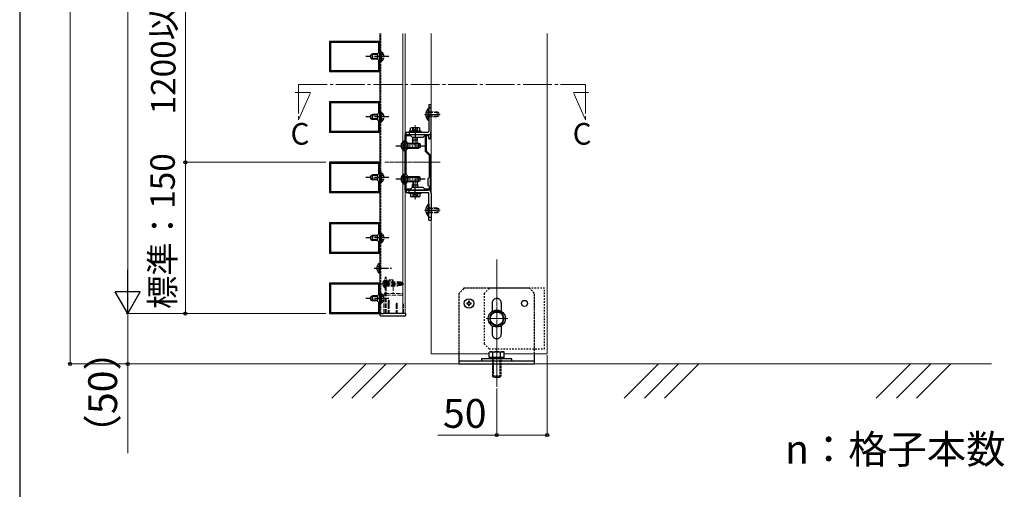
# Model space of a CAD drawing. Extents: x 175 to 1925, y 210 to 2813.
# Drawn here: x 175 to 859, y 792 to 1118 of the extents above; entities that cross this region are included whole.
import ezdxf

# ---------------------------------------------------------------- set-up
doc = ezdxf.new("R2010")
doc.units = 0
for name, pattern in [('YCENTER_1', [13, 10, -1, 1, -1]), ('YDOT_1', [2, 1, -1]), ('YHIDDEN_1', [4, 3, -1])]:
    doc.linetypes.add(name, pattern=pattern)
for name, color, linetype, lineweight in [('USER1', 3, 'CONTINUOUS', 13), ('YKK_11', 7, 'CONTINUOUS', 30), ('YKK_12', 2, 'CONTINUOUS', 13), ('YKK_13', 4, 'CONTINUOUS', 30), ('YKK_D', 6, 'CONTINUOUS', 13), ('YKK_ZWAK', 7, 'CONTINUOUS', 30), ('YSS_K', 3, 'CONTINUOUS', 13)]:
    doc.layers.add(name, color=color, linetype=linetype, lineweight=lineweight)
doc.styles.add('text-b', font='txt')

msp = doc.modelspace()

# ---------------------------------------------------------------- linework, layer by layer
at = {"layer": 'YKK_11', "linetype": 'ByBlock', "lineweight": -2, "ltscale": 0.5}
for p, q in [((425, 1102.6), (390, 1102.6)), ((390, 1102.6), (390, 1081.6)), ((424.3, 1101.9), (390.7, 1101.9)), ((390.7, 1101.9), (390.7, 1082.3)), ((424.3, 1094.9), (424.3, 1101.9)), ((425, 1081.6), (425, 1102.6)), ((423.6, 1094.2), (424.3, 1094.9)), ((423.6, 1090), (423.6, 1094.2)), ((424.3, 1089.3), (423.6, 1090)), ((424.3, 1082.3), (424.3, 1089.3)), ((390, 1081.6), (425, 1081.6)), ((390.7, 1082.3), (424.3, 1082.3)), ((425, 1060.6), (390, 1060.6)), ((390, 1060.6), (390, 1039.6)), ((424.3, 1059.9), (390.7, 1059.9)), ((390.7, 1059.9), (390.7, 1040.3)), ((424.3, 1052.9), (424.3, 1059.9)), ((425, 1039.6), (425, 1060.6)), ((423.6, 1052.2), (424.3, 1052.9)), ((423.6, 1048), (423.6, 1052.2)), ((424.3, 1047.3), (423.6, 1048)), ((424.3, 1040.3), (424.3, 1047.3)), ((390, 1039.6), (425, 1039.6)), ((390.7, 1040.3), (424.3, 1040.3)), ((442.5, 999.35), (442.5, 1037.85)), ((442.5, 1037.85), (460, 1037.85)), ((443.2, 1033.3), (443.2, 1037.15)), ((443.2, 1037.15), (446.35, 1037.15)), ((444.25, 1032.25), (443.2, 1033.3)), ((444.25, 1028.05), (444.25, 1032.25)), ((446.35, 1037.15), (447.4, 1036.1)), ((447.4, 1036.1), (455.1, 1036.1)), ((455.1, 1036.1), (456.15, 1037.15)), ((456.15, 1037.15), (456.5, 1037.15)), ((456.5, 1037.15), (456.5, 1026.74)), ((458.64, 1037.15), (457.2, 1037.15)), ((457.2, 1037.15), (457.2, 1026.65)), ((459.3, 1034.7), (458.64, 1037.15)), ((460, 1034.7), (459.3, 1034.7)), ((460, 1037.85), (460, 1034.7)), ((443.2, 1027), (444.25, 1028.05)), ((443.2, 1010.2), (443.2, 1027)), ((456.77, 1026.09), (459.3, 1023.56)), ((457.2, 1026.65), (459.73, 1024.12)), ((425, 1018.6), (390, 1018.6)), ((390, 1018.6), (390, 997.6)), ((425, 997.6), (425, 1018.6)), ((459.3, 1023.56), (459.3, 1008.1)), ((460, 1023.47), (460, 999.35)), ((424.3, 1017.9), (390.7, 1017.9)), ((390.7, 1017.9), (390.7, 998.3)), ((424.3, 1010.9), (424.3, 1017.9)), ((423.6, 1010.2), (424.3, 1010.9)), ((423.6, 1006), (423.6, 1010.2)), ((424.3, 1005.3), (423.6, 1006)), ((424.3, 998.3), (424.3, 1005.3)), ((444.25, 1009.15), (443.2, 1010.2)), ((443.2, 1003.9), (444.25, 1004.95)), ((444.25, 1004.95), (444.25, 1009.15)), ((459.3, 1008.1), (458.25, 1007.05)), ((458.25, 1007.05), (458.25, 1002.85)), ((390.7, 998.3), (424.3, 998.3)), ((460, 999.35), (442.5, 999.35)), ((443.2, 1000.05), (443.2, 1003.9)), ((446.35, 1000.05), (443.2, 1000.05)), ((447.4, 1001.1), (446.35, 1000.05)), ((455.1, 1001.1), (447.4, 1001.1)), ((456.15, 1000.05), (455.1, 1001.1)), ((459.3, 1000.05), (456.15, 1000.05)), ((458.25, 1002.85), (459.3, 1001.8)), ((459.3, 1001.8), (459.3, 1000.05)), ((390, 997.6), (425, 997.6)), ((425, 976.6), (390, 976.6)), ((390, 976.6), (390, 955.6)), ((424.3, 975.9), (390.7, 975.9)), ((390.7, 975.9), (390.7, 956.3)), ((424.3, 968.9), (424.3, 975.9)), ((425, 955.6), (425, 976.6)), ((423.6, 968.2), (424.3, 968.9)), ((423.6, 964), (423.6, 968.2)), ((424.3, 963.3), (423.6, 964)), ((424.3, 956.3), (424.3, 963.3)), ((390, 955.6), (425, 955.6)), ((390.7, 956.3), (424.3, 956.3)), ((425, 934.6), (390, 934.6)), ((390, 934.6), (390, 913.6)), ((424.3, 933.9), (390.7, 933.9)), ((390.7, 933.9), (390.7, 914.3)), ((424.3, 926.9), (424.3, 933.9)), ((425, 913.6), (425, 934.6)), ((423.6, 926.2), (424.3, 926.9)), ((423.6, 922), (423.6, 926.2)), ((424.3, 921.3), (423.6, 922)), ((424.3, 914.3), (424.3, 921.3)), ((390, 913.6), (425, 913.6)), ((390.7, 914.3), (424.3, 914.3))]:
    msp.add_line(p, q, dxfattribs=at)
for centre, start, end in [((457.41, 1026.74), 179.99999, 224.99998), ((459.09, 1023.47), 359.99999, 44.99998)]:
    msp.add_arc(centre, 0.91, start, end, dxfattribs=at)
at = {"layer": 'YKK_12', "ltscale": 0.5}
for q in [(425, 1107.96), (442.5, 913.6)]:
    msp.add_line((425, 913.6), q, dxfattribs=at)
at = {"layer": 'YKK_12', "linetype": 'YHIDDEN_1', "ltscale": 0.5}
msp.add_line((425.77, 913.6), (425.77, 1107.96), dxfattribs=at)
at = {"layer": 'YKK_12'}
for p, q in [((441.1, 913.6), (441.1, 1107.96)), ((441.1, 1082.61), (441.1, 1107.96)), ((442.5, 913.6), (442.5, 1107.96)), ((442.5, 1082.61), (442.5, 1107.96)), ((460.7, 885.6), (460.7, 1107.96)), ((460.7, 1082.61), (460.7, 1107.96)), ((541.2, 885.6), (541.2, 1107.96)), ((460.7, 885.6), (500.95, 885.6)), ((511.45, 885.6), (541.2, 885.6))]:
    msp.add_line(p, q, dxfattribs=at)
at = {"layer": 'YKK_12', "linetype": 'YCENTER_1', "ltscale": 2}
for p, q in [((376.83, 1067.06), (366.33, 1067.06)), ((368.52, 1072.62), (567.7, 1072.62)), ((368.52, 1072.62), (368.52, 1048.12)), ((368.52, 1048.12), (376.83, 1067.06)), ((567.7, 1048.12), (559.39, 1067.06)), ((559.39, 1067.06), (569.89, 1067.06)), ((567.7, 1072.62), (567.7, 1048.12))]:
    msp.add_line(p, q, dxfattribs=at)
at = {"layer": 'YKK_12', "linetype": 'YCENTER_1', "lineweight": 13, "ltscale": 0.25}
for p, q in [((466.85, 1018.6), (428.5, 1018.6)), ((506.2, 951.08), (506.2, 862.64))]:
    msp.add_line(p, q, dxfattribs=at)
at = {"layer": 'YKK_12', "linetype": 'YHIDDEN_1'}
for p, q in [((428.77, 913.6), (428.77, 939.04)), ((429.47, 913.6), (429.47, 939.04))]:
    msp.add_line(p, q, dxfattribs=at)
at = {"layer": 'YKK_13'}
for p, q in [((418.77, 1093.29), (419.96, 1093.85)), ((419.96, 1090.35), (419.96, 1093.85)), ((423.6, 1093.85), (419.96, 1093.85)), ((418.77, 1090.91), (418.77, 1093.29)), ((418.77, 1090.91), (419.96, 1090.35)), ((423.6, 1093.39), (418.99, 1093.39)), ((423.6, 1090.81), (418.99, 1090.81)), ((423.6, 1090.35), (419.96, 1090.35)), ((458.95, 1056.75), (460.7, 1056.75)), ((418.77, 1051.29), (419.96, 1051.85)), ((418.77, 1048.91), (418.77, 1051.29)), ((418.77, 1048.91), (419.96, 1048.35)), ((423.6, 1051.39), (418.99, 1051.39)), ((423.6, 1048.81), (418.99, 1048.81)), ((419.96, 1048.35), (419.96, 1051.85)), ((423.6, 1051.85), (419.96, 1051.85)), ((423.6, 1048.35), (419.96, 1048.35)), ((445.3, 1039.6), (445.3, 1037.85)), ((441.44, 1033.48), (441.8, 1033.48)), ((441.8, 1033.48), (441.8, 1026.83)), ((441.44, 1026.83), (441.8, 1026.83)), ((441.8, 1031.9), (451.81, 1031.9)), ((441.8, 1031.44), (452.78, 1031.44)), ((441.8, 1028.86), (452.78, 1028.86)), ((441.8, 1028.4), (451.81, 1028.4)), ((451.81, 1031.9), (451.81, 1028.4)), ((453, 1031.34), (451.81, 1031.9)), ((453, 1028.96), (451.81, 1028.4)), ((453, 1031.34), (453, 1028.96)), ((418.77, 1009.29), (419.96, 1009.85)), ((418.77, 1006.91), (418.77, 1009.29)), ((418.77, 1006.91), (419.96, 1006.35)), ((423.6, 1009.39), (418.99, 1009.39)), ((423.6, 1006.81), (418.99, 1006.81)), ((419.96, 1006.35), (419.96, 1009.85)), ((423.6, 1009.85), (419.96, 1009.85)), ((423.6, 1006.35), (419.96, 1006.35)), ((441.44, 1010.37), (441.8, 1010.37)), ((441.8, 1003.72), (441.8, 1010.37)), ((441.8, 1008.8), (451.81, 1008.8)), ((441.8, 1008.34), (452.78, 1008.34)), ((441.8, 1005.76), (452.78, 1005.76)), ((441.8, 1005.3), (451.81, 1005.3)), ((451.81, 1005.3), (451.81, 1008.8)), ((453, 1008.24), (451.81, 1008.8)), ((453, 1005.86), (451.81, 1005.3)), ((453, 1005.86), (453, 1008.24)), ((441.44, 1003.72), (441.8, 1003.72)), ((445.3, 997.6), (445.3, 999.35)), ((458.95, 980.45), (460.7, 980.45)), ((418.77, 967.29), (419.96, 967.85)), ((418.77, 964.91), (418.77, 967.29)), ((418.77, 964.91), (419.96, 964.35)), ((423.6, 967.39), (418.99, 967.39)), ((423.6, 964.81), (418.99, 964.81)), ((419.96, 964.35), (419.96, 967.85)), ((423.6, 967.85), (419.96, 967.85)), ((423.6, 964.35), (419.96, 964.35)), ((424.64, 948.43), (425, 948.43)), ((424.64, 948.43), (424.64, 941.78)), ((425, 948.43), (425, 941.78)), ((424.64, 941.78), (425, 941.78)), ((418.77, 925.29), (419.96, 925.85)), ((418.77, 922.91), (418.77, 925.29)), ((418.77, 922.91), (419.96, 922.35)), ((423.6, 925.39), (418.99, 925.39)), ((423.6, 922.81), (418.99, 922.81)), ((419.96, 922.35), (419.96, 925.85)), ((423.6, 925.85), (419.96, 925.85)), ((423.6, 922.35), (419.96, 922.35)), ((486.05, 920.9), (485.44, 920.9)), ((485.44, 920.9), (485.44, 920.3)), ((485.44, 920.3), (486.05, 920.3)), ((487.25, 922.11), (486.65, 922.11)), ((486.65, 922.11), (486.65, 921.5)), ((486.65, 919.7), (486.65, 919.1)), ((486.65, 919.1), (487.25, 919.1)), ((487.25, 921.5), (487.25, 922.11)), ((487.25, 919.1), (487.25, 919.7)), ((488.45, 920.9), (487.85, 920.9)), ((487.85, 920.3), (488.45, 920.3)), ((488.45, 920.3), (488.45, 920.9)), ((425.2, 913.6), (427.65, 913.6)), ((425.27, 912.18), (425.2, 913.6)), ((427.72, 911.85), (425.62, 911.85)), ((442.56, 913.6), (427.65, 913.6)), ((442.49, 911.85), (427.72, 911.85)), ((442.56, 913.6), (442.91, 913.6)), ((442.91, 913.6), (442.84, 912.18)), ((506.2, 915.35), (501.65, 912.73)), ((501.65, 912.73), (501.65, 907.47)), ((510.75, 912.73), (506.2, 915.35)), ((510.75, 907.47), (510.75, 912.73)), ((501.65, 907.47), (506.2, 904.85)), ((506.2, 904.85), (510.75, 907.47)), ((479.95, 885.6), (479.95, 878.6)), ((516.7, 882.1), (495.7, 882.1)), ((495.7, 882.1), (495.7, 880.7)), ((516.7, 880.7), (516.7, 882.1)), ((532.45, 878.6), (532.45, 885.6)), ((479.95, 880.7), (532.45, 880.7)), ((479.95, 878.6), (532.45, 878.6)), ((495.7, 880.7), (516.7, 880.7))]:
    msp.add_line(p, q, dxfattribs=at)
at = {"layer": 'YKK_13', "linetype": 'YHIDDEN_1'}
for p, q in [((426.13, 1095.43), (425.77, 1095.43)), ((425.77, 1088.78), (425.77, 1095.43)), ((427.52, 1093.75), (425.79, 1092.9)), ((426.13, 1088.78), (426.13, 1095.43)), ((425.79, 1092.9), (425.36, 1092.1)), ((425.79, 1091.3), (425.36, 1092.1)), ((426.13, 1088.78), (425.77, 1088.78)), ((427.52, 1090.46), (425.79, 1091.3)), ((426.13, 1053.43), (425.77, 1053.43)), ((425.77, 1046.78), (425.77, 1053.43)), ((426.13, 1046.78), (426.13, 1053.43)), ((425.79, 1050.9), (425.36, 1050.1)), ((425.79, 1049.3), (425.36, 1050.1)), ((426.13, 1046.78), (425.77, 1046.78)), ((427.52, 1051.75), (425.79, 1050.9)), ((427.52, 1048.46), (425.79, 1049.3)), ((425.79, 1008.9), (425.36, 1008.1)), ((425.79, 1007.3), (425.36, 1008.1)), ((426.13, 1011.43), (425.77, 1011.43)), ((425.77, 1004.78), (425.77, 1011.43)), ((427.52, 1009.75), (425.79, 1008.9)), ((427.52, 1006.46), (425.79, 1007.3)), ((426.13, 1004.78), (426.13, 1011.43)), ((426.13, 1004.78), (425.77, 1004.78)), ((425.79, 966.9), (425.36, 966.1)), ((425.79, 965.3), (425.36, 966.1)), ((426.13, 969.43), (425.77, 969.43)), ((425.77, 962.78), (425.77, 969.43)), ((427.52, 967.75), (425.79, 966.9)), ((427.52, 964.46), (425.79, 965.3)), ((426.13, 962.78), (426.13, 969.43)), ((426.13, 962.78), (425.77, 962.78)), ((423.25, 946.75), (424.98, 945.9)), ((423.25, 943.46), (424.98, 944.3)), ((424.98, 945.9), (425.4, 945.1)), ((424.98, 944.3), (425.4, 945.1)), ((428.41, 936.88), (428.77, 936.88)), ((428.41, 936.88), (428.41, 931.63)), ((428.77, 936.88), (428.77, 931.63)), ((425.27, 934.25), (441.72, 934.25)), ((427.36, 935.69), (428.66, 935.05)), ((427.36, 932.82), (428.66, 933.45)), ((428.41, 931.63), (428.77, 931.63)), ((428.66, 935.05), (429.09, 934.25)), ((428.66, 933.45), (429.09, 934.25)), ((428.77, 935.65), (437.52, 935.65)), ((428.77, 935.23), (439.97, 935.23)), ((428.77, 933.27), (439.97, 933.27)), ((428.77, 932.85), (437.52, 932.85)), ((437.52, 935.65), (437.52, 932.85)), ((439.97, 935.27), (437.52, 935.65)), ((439.97, 933.24), (437.52, 932.85)), ((439.97, 935.27), (439.97, 933.24)), ((425.79, 924.9), (425.36, 924.1)), ((425.79, 923.3), (425.36, 924.1)), ((426.13, 927.43), (425.77, 927.43)), ((425.77, 920.78), (425.77, 927.43)), ((427.52, 925.75), (425.79, 924.9)), ((427.52, 922.46), (425.79, 923.3)), ((426.13, 920.78), (426.13, 927.43)), ((426.13, 920.78), (425.77, 920.78))]:
    msp.add_line(p, q, dxfattribs=at)
at = {"layer": 'YKK_13', "linetype": 'YCENTER_1'}
for p, q in [((431.37, 1092.1), (415.27, 1092.1)), ((431.37, 1050.1), (415.27, 1050.1)), ((436.2, 1030.15), (456.5, 1030.15)), ((431.37, 1008.1), (415.27, 1008.1)), ((436.2, 1007.05), (456.5, 1007.05)), ((431.37, 966.1), (415.27, 966.1)), ((421.15, 945.1), (433.75, 945.1)), ((431.37, 924.1), (415.27, 924.1))]:
    msp.add_line(p, q, dxfattribs=at)
at = {"layer": 'YKK_13', "linetype": 'YHIDDEN_1', "lineweight": 13, "ltscale": 0.5}
for p, q in [((457.12, 1053.6), (459.07, 1052.65)), ((457.12, 1050.1), (459.07, 1051.05)), ((459.07, 1052.65), (459.49, 1051.85)), ((459.07, 1051.05), (459.49, 1051.85)), ((457.12, 987.1), (459.07, 986.15)), ((457.12, 983.6), (459.07, 984.55)), ((459.07, 986.15), (459.49, 985.35)), ((459.07, 984.55), (459.49, 985.35))]:
    msp.add_line(p, q, dxfattribs=at)
at = {"layer": 'YKK_13', "ltscale": 0.5}
for p, q in [((458.59, 1055.98), (458.59, 1050.1)), ((458.95, 1055.98), (458.59, 1055.98)), ((458.59, 1047.72), (458.59, 1053.6)), ((458.95, 1058.85), (460.7, 1058.85)), ((458.95, 1058.85), (458.95, 1039.95)), ((458.95, 1055.98), (458.95, 1050.1)), ((458.95, 1047.72), (458.95, 1053.6)), ((460.7, 1039.95), (460.7, 1058.85)), ((456.91, 1051.85), (463.95, 1051.85)), ((458.95, 1047.72), (458.59, 1047.72)), ((443.2, 1039.6), (458.6, 1039.6)), ((443.2, 1037.85), (443.2, 1039.6)), ((453.7, 1040.16), (445.3, 1040.16)), ((445.3, 1040.16), (445.3, 1039.6)), ((445.3, 1039.6), (453.7, 1039.6)), ((446.7, 1042.61), (446.27, 1042.36)), ((446.27, 1040.16), (446.27, 1042.36)), ((452.73, 1040.16), (446.27, 1040.16)), ((452.3, 1042.61), (446.7, 1042.61)), ((451.25, 1040.16), (447.75, 1040.16)), ((447.88, 1040.16), (447.88, 1042.36)), ((449.5, 1042.58), (449.5, 1035.38)), ((451.12, 1040.16), (451.12, 1042.36)), ((452.3, 1042.61), (452.73, 1042.36)), ((452.73, 1040.16), (452.73, 1042.36)), ((453.7, 1039.6), (453.7, 1040.16)), ((443.2, 1037.85), (458.6, 1037.85)), ((447.75, 1036.1), (447.75, 1034.28)), ((447.75, 1034.28), (451.25, 1034.28)), ((448.27, 1031.76), (447.75, 1034.28)), ((448.09, 1032.65), (448.09, 1036.1)), ((450.72, 1031.76), (451.25, 1034.28)), ((450.91, 1032.65), (450.91, 1036.1)), ((451.25, 1034.28), (451.25, 1036.1)), ((448.27, 1031.76), (450.72, 1031.76)), ((448.27, 1005.44), (447.75, 1002.92)), ((448.27, 1005.44), (450.72, 1005.44)), ((450.72, 1005.44), (451.25, 1002.92)), ((443.2, 999.35), (458.6, 999.35)), ((443.2, 999.35), (443.2, 997.6)), ((447.75, 1001.1), (447.75, 1002.92)), ((447.75, 1002.92), (451.25, 1002.92)), ((448.09, 1004.55), (448.09, 1001.1)), ((449.5, 994.62), (449.5, 1001.82)), ((450.91, 1004.55), (450.91, 1001.1)), ((451.25, 1002.92), (451.25, 1001.1)), ((443.2, 997.6), (458.6, 997.6)), ((445.3, 997.6), (453.7, 997.6)), ((445.3, 997.04), (445.3, 997.6)), ((453.7, 997.04), (445.3, 997.04)), ((446.27, 997.04), (446.27, 994.84)), ((452.73, 997.04), (446.27, 997.04)), ((446.7, 994.59), (446.27, 994.84)), ((452.3, 994.59), (446.7, 994.59)), ((451.25, 997.04), (447.75, 997.04)), ((447.88, 997.04), (447.88, 994.84)), ((451.12, 997.04), (451.12, 994.84)), ((452.3, 994.59), (452.73, 994.84)), ((452.73, 997.04), (452.73, 994.84)), ((453.7, 997.6), (453.7, 997.04)), ((458.95, 978.35), (458.95, 997.25)), ((460.7, 997.25), (460.7, 978.35)), ((456.91, 985.35), (463.95, 985.35)), ((458.59, 989.48), (458.59, 983.6)), ((458.95, 989.48), (458.59, 989.48)), ((458.59, 981.22), (458.59, 987.1)), ((458.95, 989.48), (458.95, 983.6)), ((458.95, 981.22), (458.95, 987.1)), ((458.95, 981.22), (458.59, 981.22)), ((458.95, 978.35), (460.7, 978.35)), ((501.65, 887.07), (500.95, 886.66)), ((500.95, 883.22), (500.95, 886.66)), ((500.95, 883.22), (511.45, 883.22)), ((501.26, 882.1), (501.26, 883.22)), ((501.26, 883.22), (511.13, 883.22)), ((501.65, 887.07), (510.75, 887.07)), ((503.4, 883.22), (509, 883.22)), ((503.57, 883.22), (503.57, 886.66)), ((508.83, 883.22), (508.83, 886.66)), ((510.75, 887.07), (511.45, 886.66)), ((511.13, 883.22), (511.13, 882.1)), ((511.45, 883.22), (511.45, 886.66))]:
    msp.add_line(p, q, dxfattribs=at)
at = {"layer": 'YKK_13', "linetype": 'YHIDDEN_1', "lineweight": 13}
for p, q in [((458.95, 1053.6), (464.76, 1053.6)), ((465.73, 1053.14), (458.95, 1053.14)), ((464.76, 1050.1), (464.76, 1053.6)), ((464.76, 1053.6), (465.95, 1053.04)), ((465.95, 1053.04), (465.95, 1050.66)), ((465.73, 1050.56), (458.95, 1050.56)), ((464.76, 1050.1), (458.95, 1050.1)), ((464.76, 1050.1), (465.95, 1050.66)), ((464.76, 987.1), (458.95, 987.1)), ((465.73, 986.64), (458.95, 986.64)), ((464.76, 987.1), (464.76, 983.6)), ((464.76, 987.1), (465.95, 986.54)), ((465.95, 984.16), (465.95, 986.54)), ((465.73, 984.06), (458.95, 984.06)), ((458.95, 983.6), (464.76, 983.6)), ((464.76, 983.6), (465.95, 984.16))]:
    msp.add_line(p, q, dxfattribs=at)
at = {"layer": 'YKK_13', "lineweight": 13}
for p, q in [((456.08, 1051.85), (466.79, 1051.85)), ((449.5, 1044.36), (449.5, 1030.01)), ((449.5, 992.84), (449.5, 1007.19)), ((456.08, 985.35), (466.79, 985.35))]:
    msp.add_line(p, q, dxfattribs=at)
at = {"layer": 'YKK_13', "linetype": 'YHIDDEN_1', "ltscale": 0.5}
for p, q in [((447.96, 1042.61), (448.69, 1041.1)), ((448.69, 1041.1), (449.5, 1040.68)), ((450.3, 1041.1), (449.5, 1040.68)), ((451.04, 1042.61), (450.3, 1041.1)), ((441.44, 1033.48), (441.44, 1026.83)), ((440.05, 1031.8), (441.78, 1030.95)), ((440.05, 1028.51), (441.78, 1029.35)), ((441.78, 1030.95), (442.2, 1030.15)), ((441.78, 1029.35), (442.2, 1030.15)), ((440.05, 1008.69), (441.78, 1007.85)), ((440.05, 1005.4), (441.78, 1006.25)), ((441.44, 1003.72), (441.44, 1010.37)), ((441.78, 1007.85), (442.2, 1007.05)), ((441.78, 1006.25), (442.2, 1007.05)), ((447.96, 994.59), (448.69, 996.1)), ((448.69, 996.1), (449.5, 996.53)), ((450.3, 996.1), (449.5, 996.53)), ((451.04, 994.59), (450.3, 996.1)), ((483.45, 931.1), (479.95, 927.6)), ((528.95, 931.1), (483.45, 931.1)), ((532.45, 927.6), (528.95, 931.1)), ((479.95, 927.6), (479.95, 885.6)), ((532.45, 885.6), (532.45, 927.6)), ((503.4, 870.06), (503.4, 883.22)), ((503.85, 869.61), (503.85, 883.22)), ((508.55, 869.61), (508.55, 883.22)), ((509, 883.22), (509, 870.06)), ((509, 870.06), (503.4, 870.06)), ((504.24, 869.22), (503.4, 870.06)), ((508.16, 869.22), (504.24, 869.22)), ((508.16, 869.22), (509, 870.06))]:
    msp.add_line(p, q, dxfattribs=at)
at = {"layer": 'YKK_13', "linetype": 'YHIDDEN_1', "lineweight": 15}
for p, q in [((434.17, 937.05), (429.47, 937.05)), ((429.47, 936.35), (429.47, 937.05)), ((434.17, 936.35), (434.17, 937.05)), ((429.47, 936.35), (433.82, 936.35)), ((429.47, 936.35), (429.47, 927.6)), ((433.82, 936.35), (434.17, 936.35)), ((434.17, 936.35), (434.25, 927.6)), ((428.07, 927.6), (427.72, 926.29)), ((427.72, 913.6), (427.72, 926.29)), ((428.42, 926.29), (427.72, 926.29)), ((428.07, 927.6), (428.42, 927.6)), ((428.42, 927.6), (440.39, 927.6)), ((440.39, 926.29), (428.42, 926.29)), ((440.39, 927.6), (440.74, 927.6)), ((441.09, 926.29), (440.39, 926.29)), ((440.74, 927.6), (441.09, 926.29)), ((441.09, 926.29), (441.09, 913.6)), ((430.87, 919.82), (430.87, 921.92)), ((430.87, 919.82), (430.87, 913.6)), ((431.57, 919.82), (431.57, 921.92)), ((431.57, 919.82), (431.57, 913.6)), ((436.4, 919.82), (436.4, 913.6)), ((437.1, 919.82), (437.1, 913.6)), ((441.4, 919.97), (441.09, 920.6)), ((441.44, 913.6), (441.44, 919.82))]:
    msp.add_line(p, q, dxfattribs=at)
at = {"layer": 'YKK_13', "linetype": 'YDOT_1'}
for p, q in [((500.95, 931.1), (497.45, 927.6)), ((539.45, 931.1), (500.95, 931.1)), ((539.45, 889.1), (539.45, 931.1)), ((497.45, 927.6), (497.45, 892.6)), ((497.45, 892.6), (500.95, 889.1)), ((500.95, 889.1), (539.45, 889.1))]:
    msp.add_line(p, q, dxfattribs=at)
at = {"layer": 'YKK_13', "linetype": 'YHIDDEN_1', "ltscale": 0.25}
for p, q in [((503.05, 920.95), (503.05, 915.15)), ((509.35, 920.95), (509.35, 915.15)), ((503.05, 905.05), (503.05, 899.25)), ((509.35, 905.05), (509.35, 899.25))]:
    msp.add_line(p, q, dxfattribs=at)
at = {"layer": 'YKK_13', "linetype": 'YCENTER_1', "lineweight": 13, "ltscale": 0.25}
msp.add_line((498.87, 910.1), (513.97, 910.1), dxfattribs=at)
at = {"layer": 'YKK_13'}
for centre, radius in [((486.95, 920.6), 3.32), ((506.2, 910.1), 5.95), ((525.45, 920.6), 2.1), ((506.2, 910.1), 4.55)]:
    msp.add_circle(centre, radius, dxfattribs=at)
at = {"layer": 'YKK_13', "linetype": 'YHIDDEN_1'}
for centre, radius, start, end in [((423.83, 1092.1), 4.04, 304.65097, 55.34903), ((423.83, 1050.1), 4.04, 304.65097, 55.34903), ((423.83, 1008.1), 4.04, 304.65097, 55.34903), ((423.83, 966.1), 4.04, 304.65097, 55.34903), ((430.19, 934.25), 3.17, 124.06671, 235.93329), ((423.83, 924.1), 4.04, 304.65097, 55.34903)]:
    msp.add_arc(centre, radius, start, end, dxfattribs=at)
at = {"layer": 'YKK_13', "ltscale": 0.5}
for centre, radius, start, end in [((462.61, 1051.85), 5.76, 134.2189, 225.7811), ((447.07, 1041.18), 1.43, 55.61575, 124.38425), ((449.5, 1037.26), 5.35, 72.41205, 107.58795), ((451.92, 1041.18), 1.43, 55.61575, 124.38425), ((458.6, 1039.95), 0.35, 270, 0), ((458.6, 1039.95), 2.1, 270, 0), ((458.6, 997.25), 2.1, 0, 90), ((447.07, 996.02), 1.43, 235.61575, 304.38425), ((449.5, 999.94), 5.35, 252.41205, 287.58795), ((451.92, 996.02), 1.43, 235.61575, 304.38425), ((458.6, 997.25), 0.35, 0, 90), ((462.61, 985.35), 5.76, 134.2189, 225.7811), ((502.26, 884.74), 2.33, 55.61575, 124.38425), ((506.2, 878.38), 8.69, 72.41205, 107.58795), ((510.14, 884.74), 2.33, 55.61575, 124.38425)]:
    msp.add_arc(centre, radius, start, end, dxfattribs=at)
at = {"layer": 'YKK_13', "linetype": 'YHIDDEN_1', "ltscale": 0.5}
for centre in [(443.74, 1030.15), (443.74, 1007.05)]:
    msp.add_arc(centre, 4.04, 124.65097, 235.34903, dxfattribs=at)
at = {"layer": 'YKK_13'}
for centre, radius, start, end in [((426.94, 945.1), 4.04, 124.65097, 235.34903), ((486.05, 921.5), 0.602, 270, 0), ((486.05, 919.7), 0.602, 0, 90), ((487.85, 921.5), 0.602, 180, 270), ((487.85, 919.7), 0.602, 90, 180), ((425.62, 912.2), 0.35, 183, 270), ((442.49, 912.2), 0.35, 270, 357), ((506.2, 910.1), 4.93, 157.21814, 202.78186), ((506.2, 910.1), 4.93, 97.21814, 142.78186), ((506.2, 910.1), 4.93, 37.21814, 82.78186), ((506.2, 910.1), 4.93, 337.21814, 22.78186), ((506.2, 910.1), 4.93, 217.21814, 262.78186), ((506.2, 910.1), 4.93, 277.21814, 322.78186)]:
    msp.add_arc(centre, radius, start, end, dxfattribs=at)
at = {"layer": 'YKK_13', "linetype": 'YHIDDEN_1', "ltscale": 0.25}
for centre, start, end in [((506.2, 920.95), 90, 180), ((506.2, 920.95), 0, 90), ((506.2, 899.25), 180, 270), ((506.2, 899.25), 270, 0)]:
    msp.add_arc(centre, 3.15, start, end, dxfattribs=at)
at = {"layer": 'YKK_13', "linetype": 'YHIDDEN_1', "lineweight": 15}
msp.add_arc((441.09, 919.82), 0.35, 0, 26.56505, dxfattribs=at)
for centre in [(431.22, 921.92), (436.75, 919.82)]:
    msp.add_ellipse(centre, major_axis=(0, 0.783), ratio=0.447214, start_param=4.712389, end_param=7.853982, dxfattribs=at)
at = {"layer": 'YKK_13', "linetype": 'YHIDDEN_1'}
for p in [(431.22, 922.7), (431.22, 922.7), (436.75, 920.6), (436.75, 920.6)]:
    msp.add_point(p, dxfattribs=at)
at = {"layer": 'YKK_D'}
for p, q in [((210, 878.6), (210, 2560)), ((290, 1184.5), (290, 1018.6)), ((387.6, 1018.6), (289, 1018.6)), ((387.6, 913.6), (249, 913.6)), ((250, 913.6), (250, 878.6)), ((541.2, 884.6), (541.2, 828.22)), ((387.6, 878.6), (209, 878.6)), ((387.6, 878.6), (249, 878.6)), ((250, 878.6), (250, 816.69)), ((506.2, 861.64), (506.2, 828.22)), ((506.2, 829.22), (465.31, 829.22)), ((541.2, 829.22), (506.2, 829.22))]:
    msp.add_line(p, q, dxfattribs=at)
at = {"layer": 'YKK_D', "ltscale": 0.5}
for p, q in [((250, 2542.5), (250, 931.1)), ((387.6, 1018.6), (289, 1018.6)), ((290, 1018.6), (290, 913.6)), ((387.6, 913.6), (249, 913.6)), ((387.6, 913.6), (289, 913.6))]:
    msp.add_line(p, q, dxfattribs=at)
at = {"layer": 'YKK_D', "lineweight": -2}
for p, q in [((250, 913.6), (250, 943.91)), ((250, 913.6), (241.25, 928.76)), ((258.75, 928.76), (241.25, 928.76)), ((250, 913.6), (258.75, 928.76))]:
    msp.add_line(p, q, dxfattribs=at)
at = {"layer": 'YKK_D', "linetype": 'ByBlock', "lineweight": -2}
for centre in [(290, 1018.6), (290, 1018.6), (290, 913.6), (210, 878.6), (250, 878.6), (506.2, 829.22), (541.2, 829.22)]:
    msp.add_circle(centre, 1.07, dxfattribs=at)
at = {"layer": 'YKK_ZWAK'}
msp.add_line((175, 2760), (175, 210), dxfattribs=at)
at = {"layer": 'YSS_K'}
for p, q in [((383.64, 878.6), (849.6, 878.6)), ((391.69, 854.85), (415.44, 878.6)), ((405.69, 854.85), (429.44, 878.6)), ((419.69, 854.85), (443.44, 878.6)), ((594.69, 854.85), (618.44, 878.6)), ((608.69, 854.85), (632.44, 878.6)), ((622.69, 854.85), (646.44, 878.6)), ((769.69, 854.85), (793.44, 878.6)), ((783.69, 854.85), (807.44, 878.6)), ((797.69, 854.85), (821.44, 878.6))]:
    msp.add_line(p, q, dxfattribs=at)

# ---------------------------------------------------------------- texts
at = {"layer": 'USER1', "style": 'text-b'}
for s, height, p in [('C', 15, (363.04, 1030.89)), ('C', 15, (558.9, 1030.89)), ('n：格子本数', 20, (706.3, 809.36))]:
    msp.add_text(s, height=height, dxfattribs=at).set_placement(p)
at = {"layer": 'YKK_D', "style": 'text-b'}
for s, height, p in [('1200以下', 17, (283.16, 1051.85)), ('標準：150', 17, (282.68, 916.74)), ('（50）', 20, (242.61, 816.46))]:
    msp.add_text(s, height=height, rotation=90, dxfattribs=at).set_placement(p)
msp.add_text('50', height=20, dxfattribs=at).set_placement((468.83, 834.22))

doc.saveas('drawing.dxf')
